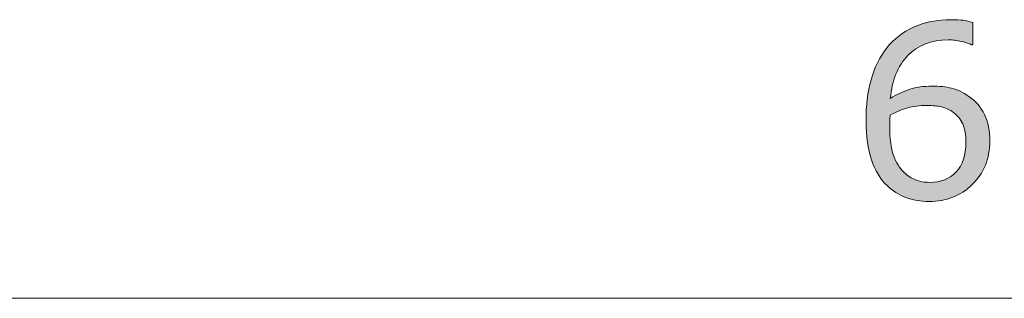
# Model space of a CAD drawing. Units: inches. Extents: x 5 to 63, y 5 to 46.9.
# Drawn here: x 19.5 to 26.8, y 21.4 to 23.4 of the extents above; entities that cross this region are included whole.
import ezdxf

# ---------------------------------------------------------------- set-up
doc = ezdxf.new("R2010")
doc.units = ezdxf.units.IN
doc.header["$MEASUREMENT"] = 0
doc.layers.add('UKUR', color=7, linetype='Continuous', lineweight=13)

# ---------------------------------------------------------------- blocks, each defined once
blk = doc.blocks.new('*U49')
at = {"layer": 'UKUR', "color": 7}
for points in [[(26.1905, 23.2634), (26.1678, 23.41), (26.1905, 23.4158)], [(26.1934, 23.2641), (26.1905, 23.4158), (26.1934, 23.4166)], [(26.1977, 23.2653), (26.1934, 23.4166), (26.1977, 23.4177)], [(26.2184, 23.271), (26.1977, 23.4177), (26.2184, 23.4229)], [(26.2201, 23.2715), (26.2184, 23.4229), (26.2201, 23.4234)], [(26.2334, 23.2752), (26.2201, 23.4234), (26.2334, 23.4267)], [(26.2382, 23.2765), (26.2334, 23.4267), (26.2382, 23.4274)], [(26.2491, 23.2795), (26.2382, 23.4274), (26.2491, 23.429)], [(26.2505, 23.2799), (26.2491, 23.429), (26.2505, 23.4292)], [(26.2691, 23.2851), (26.2505, 23.4292), (26.2691, 23.4318)], [(26.2792, 23.2859), (26.2691, 23.4318), (26.2792, 23.4332)], [(26.2985, 23.2875), (26.2792, 23.4332), (26.2985, 23.436)], [(26.3057, 23.2881), (26.2985, 23.436), (26.3057, 23.437)], [(26.3062, 23.2881), (26.3057, 23.437), (26.3062, 23.437)], [(26.3082, 23.2883), (26.3062, 23.437), (26.3082, 23.4371)], [(26.3151, 23.2888), (26.3082, 23.4371), (26.3151, 23.4374)], [(26.3221, 23.2894), (26.3151, 23.4374), (26.3221, 23.4377)], [(26.3316, 23.2902), (26.3221, 23.4377), (26.3316, 23.4382)], [(26.3446, 23.2913), (26.3316, 23.4382), (26.3446, 23.4387)], [(26.3553, 23.2921), (26.3446, 23.4387), (26.3553, 23.4392)], [(26.357, 23.2923), (26.3553, 23.4392), (26.357, 23.4393)], [(26.366, 23.2918), (26.357, 23.4393), (26.366, 23.4397)], [(26.357, 23.2923), (26.357, 23.4393), (26.366, 23.2918)], [(26.3774, 23.2911), (26.366, 23.4397), (26.3774, 23.4402)], [(26.366, 23.2918), (26.366, 23.4397), (26.3774, 23.2911)], [(26.3825, 23.2908), (26.3774, 23.4402), (26.3825, 23.4404)], [(26.3774, 23.2911), (26.3774, 23.4402), (26.3825, 23.2908)], [(26.3825, 23.2908), (26.3825, 23.4404), (26.3829, 23.2908)], [(26.3829, 23.2908), (26.3825, 23.4404), (26.3829, 23.4404)], [(26.3829, 23.2908), (26.3829, 23.4404), (26.3863, 23.2906)], [(26.3863, 23.2906), (26.3863, 23.4403), (26.3907, 23.2904)], [(26.3907, 23.2904), (26.3907, 23.44), (26.3978, 23.29)], [(26.3978, 23.29), (26.3978, 23.4397), (26.4073, 23.2894)], [(26.4073, 23.2894), (26.4073, 23.4392), (26.4116, 23.2887)], [(26.4116, 23.2887), (26.4116, 23.439), (26.4165, 23.2878)], [(26.4165, 23.2878), (26.4165, 23.4388), (26.433, 23.2848)], [(26.433, 23.2848), (26.433, 23.438), (26.4332, 23.2848)], [(26.4332, 23.2848), (26.4332, 23.438), (26.4457, 23.2825)], [(26.4457, 23.2825), (26.4457, 23.4374), (26.4478, 23.2822)], [(26.4478, 23.2822), (26.4478, 23.4373), (26.4506, 23.2817)], [(26.4506, 23.2817), (26.4506, 23.4371), (26.4566, 23.2806)], [(26.4566, 23.2806), (26.4566, 23.4369), (26.4601, 23.2794)], [(26.4601, 23.2794), (26.4601, 23.4367), (26.4644, 23.278)], [(26.4644, 23.278), (26.4644, 23.4365), (26.466, 23.2774)], [(26.466, 23.2774), (26.466, 23.4364), (26.4682, 23.2767)], [(26.4682, 23.2767), (26.4682, 23.4363), (26.4701, 23.276)], [(26.4701, 23.276), (26.4701, 23.4359), (26.4747, 23.2745)], [(26.4747, 23.2745), (26.4747, 23.4348), (26.4779, 23.2734)], [(26.4779, 23.2734), (26.4779, 23.4341), (26.482, 23.272)], [(26.482, 23.272), (26.482, 23.4332), (26.4835, 23.2715)], [(26.4835, 23.2715), (26.4835, 23.4329), (26.4865, 23.2705)], [(26.4865, 23.2705), (26.4865, 23.4322), (26.4868, 23.2704)], [(26.4868, 23.2704), (26.4868, 23.4321), (26.488, 23.27)], [(26.488, 23.27), (26.488, 23.4319), (26.5104, 23.2625)], [(26.5104, 23.2625), (26.5104, 23.4269), (26.5293, 23.2561)], [(26.0339, 23.1413), (26.0121, 23.3321), (26.0339, 23.3471)], [(26.046, 23.1567), (26.0339, 23.3471), (26.046, 23.3553)], [(26.0466, 23.1575), (26.046, 23.3553), (26.0466, 23.3558)], [(26.0541, 23.1671), (26.0466, 23.3558), (26.0541, 23.3597)], [(26.0615, 23.1765), (26.0541, 23.3597), (26.0615, 23.3636)], [(26.0751, 23.1881), (26.0615, 23.3636), (26.0751, 23.3707)], [(26.0758, 23.1886), (26.0751, 23.3707), (26.0758, 23.371)], [(26.0936, 23.2037), (26.0758, 23.371), (26.0936, 23.3804)], [(26.097, 23.2066), (26.0936, 23.3804), (26.097, 23.3822)], [(26.1037, 23.2122), (26.097, 23.3822), (26.1037, 23.3857)], [(26.1197, 23.2258), (26.1037, 23.3857), (26.1197, 23.3918)], [(26.1213, 23.2272), (26.1197, 23.3918), (26.1213, 23.3924)], [(26.127, 23.2302), (26.1213, 23.3924), (26.127, 23.3946)], [(26.1278, 23.2306), (26.127, 23.3946), (26.1278, 23.3949)], [(26.1432, 23.2386), (26.1278, 23.3949), (26.1432, 23.4008)], [(26.1514, 23.2429), (26.1432, 23.4008), (26.1514, 23.404)], [(26.1661, 23.2506), (26.1514, 23.404), (26.1661, 23.4096)], [(26.1678, 23.2515), (26.1661, 23.4096), (26.1678, 23.41)], [(25.9445, 22.9351), (25.9358, 23.265), (25.9445, 23.2749)], [(25.9479, 22.9566), (25.9445, 23.2749), (25.9479, 23.2787)], [(25.9488, 22.9593), (25.9479, 23.2787), (25.9488, 23.2797)], [(25.9567, 22.9846), (25.9488, 23.2797), (25.9567, 23.2867)], [(25.9721, 23.0333), (25.9567, 23.2867), (25.9721, 23.3003)], [(25.973, 23.036), (25.9721, 23.3003), (25.973, 23.301)], [(25.9742, 23.0401), (25.973, 23.301), (25.9742, 23.3022)], [(25.9901, 23.0708), (25.9742, 23.3022), (25.9901, 23.3161)], [(25.9949, 23.0801), (25.9901, 23.3161), (25.9949, 23.3204)], [(25.9978, 23.0856), (25.9949, 23.3204), (25.9978, 23.3224)], [(26.005, 23.0996), (25.9978, 23.3224), (26.005, 23.3273)], [(26.0107, 23.1106), (26.005, 23.3273), (26.0107, 23.3312)], [(26.0121, 23.1134), (26.0107, 23.3312), (26.0121, 23.3321)], [(25.9082, 22.2239), (25.8741, 23.1853), (25.9082, 23.2337)], [(25.909, 22.2229), (25.9082, 23.2337), (25.909, 23.2347)], [(25.9082, 22.2239), (25.9082, 23.2337), (25.909, 22.2229)], [(25.9288, 22.2072), (25.909, 23.2347), (25.9288, 23.2571)], [(25.909, 22.2229), (25.909, 23.2347), (25.9288, 22.2072)], [(25.9297, 22.7042), (25.9288, 23.2571), (25.9297, 23.2581)], [(25.9306, 22.7167), (25.9297, 23.2581), (25.9306, 23.2591)], [(25.9323, 22.7407), (25.9306, 23.2591), (25.9323, 23.261)], [(25.9331, 22.7411), (25.9323, 23.261), (25.9331, 23.262)], [(25.9358, 22.8799), (25.9331, 23.262), (25.9358, 23.265)], [(25.8434, 22.3062), (25.8389, 23.124), (25.8434, 23.1319)], [(25.8708, 22.2664), (25.8434, 23.1319), (25.8708, 23.1807)], [(25.8434, 22.3062), (25.8434, 23.1319), (25.8708, 22.2664)], [(25.8741, 22.2617), (25.8708, 23.1807), (25.8741, 23.1853)], [(25.8708, 22.2664), (25.8708, 23.1807), (25.8741, 22.2617)], [(25.8741, 22.2617), (25.8741, 23.1853), (25.9082, 22.2239)], [(25.8124, 22.3679), (25.7948, 23.0099), (25.8124, 23.0635)], [(25.817, 22.3564), (25.8124, 23.0635), (25.817, 23.0739)], [(25.8124, 22.3679), (25.8124, 23.0635), (25.817, 22.3564)], [(25.8389, 22.3147), (25.817, 23.0739), (25.8389, 23.124)], [(25.817, 22.3564), (25.817, 23.0739), (25.8389, 22.3147)], [(25.8389, 22.3147), (25.8389, 23.124), (25.8434, 22.3062)], [(25.7914, 22.4246), (25.7773, 22.9395), (25.7914, 22.9995)], [(25.7948, 22.4124), (25.7914, 22.9995), (25.7948, 23.0099)], [(25.7914, 22.4246), (25.7914, 22.9995), (25.7948, 22.4124)], [(25.7948, 22.4124), (25.7948, 23.0099), (25.8124, 22.3679)], [(25.7753, 22.4852), (25.7647, 22.8635), (25.7753, 22.9311)], [(25.7773, 22.4746), (25.7753, 22.9311), (25.7773, 22.9395)], [(25.7753, 22.4852), (25.7753, 22.9311), (25.7773, 22.4746)], [(25.7773, 22.4746), (25.7773, 22.9395), (25.7914, 22.4246)], [(26.0339, 22.7846), (26.0121, 22.9047), (26.0339, 22.9133)], [(26.046, 22.7888), (26.0339, 22.9133), (26.046, 22.9181)], [(26.0466, 22.789), (26.046, 22.9181), (26.0466, 22.9183)], [(26.0541, 22.7916), (26.0466, 22.9183), (26.0541, 22.9213)], [(26.0615, 22.7941), (26.0541, 22.9213), (26.0615, 22.9242)], [(26.0751, 22.7974), (26.0615, 22.9242), (26.0751, 22.9296)], [(26.0758, 22.7975), (26.0751, 22.9296), (26.0758, 22.9299)], [(26.0936, 22.8018), (26.0758, 22.9299), (26.0936, 22.9339)], [(26.097, 22.8023), (26.0936, 22.9339), (26.097, 22.9347)], [(26.1037, 22.8034), (26.097, 22.9347), (26.1037, 22.9362)], [(26.1197, 22.806), (26.1037, 22.9362), (26.1197, 22.9399)], [(26.1213, 22.8062), (26.1197, 22.9399), (26.1213, 22.9402)], [(26.127, 22.8071), (26.1213, 22.9402), (26.127, 22.9415)], [(26.1278, 22.8072), (26.127, 22.9415), (26.1278, 22.9417)], [(26.1432, 22.8081), (26.1278, 22.9417), (26.1432, 22.9452)], [(26.1514, 22.8086), (26.1432, 22.9452), (26.1514, 22.9471)], [(26.1661, 22.8095), (26.1514, 22.9471), (26.1661, 22.9481)], [(26.1678, 22.8096), (26.1661, 22.9481), (26.1678, 22.9482)], [(26.1905, 22.8109), (26.1678, 22.9482), (26.1905, 22.9497)], [(26.1934, 22.8111), (26.1905, 22.9497), (26.1934, 22.9499)], [(26.1977, 22.8114), (26.1934, 22.9499), (26.1977, 22.9502)], [(26.2184, 22.8105), (26.1977, 22.9502), (26.2184, 22.9516)], [(26.1977, 22.8114), (26.1977, 22.9502), (26.2184, 22.8105)], [(26.2201, 22.8104), (26.2184, 22.9516), (26.2201, 22.9517)], [(26.2184, 22.8105), (26.2184, 22.9516), (26.2201, 22.8104)], [(26.2334, 22.8099), (26.2201, 22.9517), (26.2334, 22.9526)], [(26.2201, 22.8104), (26.2201, 22.9517), (26.2334, 22.8099)], [(26.2382, 22.8097), (26.2334, 22.9526), (26.2382, 22.9529)], [(26.2334, 22.8099), (26.2334, 22.9526), (26.2382, 22.8097)], [(26.2382, 22.8097), (26.2382, 22.9529), (26.2491, 22.8092)], [(26.2491, 22.8092), (26.2491, 22.9524), (26.2505, 22.8091)], [(26.2505, 22.8091), (26.2505, 22.9523), (26.2691, 22.8066)], [(26.2691, 22.8066), (26.2691, 22.9514), (26.2792, 22.8053)], [(26.2792, 22.8053), (26.2792, 22.9509), (26.2985, 22.8027)], [(26.2985, 22.8027), (26.2985, 22.9499), (26.3057, 22.8011)], [(26.3057, 22.8011), (26.3057, 22.9496), (26.3062, 22.801)], [(26.3062, 22.801), (26.3062, 22.9496), (26.3082, 22.8005)], [(26.3082, 22.8005), (26.3082, 22.9495), (26.3151, 22.799)], [(26.3151, 22.799), (26.3151, 22.9491), (26.3221, 22.7974)], [(26.3221, 22.7974), (26.3221, 22.9479), (26.3316, 22.7941)], [(26.3316, 22.7941), (26.3316, 22.9464), (26.3446, 22.7896)], [(26.3446, 22.7896), (26.3446, 22.9442), (26.3553, 22.7844)], [(26.3553, 22.7844), (26.3553, 22.9424), (26.357, 22.7836)], [(26.357, 22.7836), (26.357, 22.9421), (26.366, 22.7793)], [(26.366, 22.7793), (26.366, 22.9406), (26.3774, 22.7722)], [(26.3774, 22.7722), (26.3774, 22.9387), (26.3825, 22.7689)], [(26.3825, 22.7689), (26.3825, 22.9378), (26.3829, 22.7687)], [(26.3829, 22.7687), (26.3829, 22.9377), (26.3863, 22.7666)], [(26.3863, 22.7666), (26.3863, 22.9364), (26.3907, 22.763)], [(26.3907, 22.763), (26.3907, 22.9348), (26.3978, 22.7574)], [(26.3978, 22.7574), (26.3978, 22.9323), (26.4073, 22.7497)], [(26.4073, 22.7497), (26.4073, 22.9289), (26.4116, 22.7463)], [(26.4116, 22.7463), (26.4116, 22.9273), (26.4165, 22.7413)], [(26.4165, 22.7413), (26.4165, 22.9256), (26.433, 22.7244)], [(26.433, 22.7244), (26.433, 22.9196), (26.4332, 22.724)], [(26.4332, 22.724), (26.4332, 22.9195), (26.4457, 22.7073)], [(26.4457, 22.7073), (26.4457, 22.9151), (26.4478, 22.7045)], [(26.4478, 22.7045), (26.4478, 22.9138), (26.4506, 22.7007)], [(26.4506, 22.7007), (26.4506, 22.9122), (26.4566, 22.6896)], [(26.4566, 22.6896), (26.4566, 22.9086), (26.4601, 22.6832)], [(25.7638, 22.5514), (25.7572, 22.7411), (25.7638, 22.8579)], [(25.7647, 22.5427), (25.7638, 22.8579), (25.7647, 22.8635)], [(25.7638, 22.5514), (25.7638, 22.8579), (25.7647, 22.5427)], [(25.7647, 22.5427), (25.7647, 22.8635), (25.7753, 22.4852)], [(25.9358, 22.7424), (25.9331, 22.863), (25.9358, 22.8645)], [(25.9445, 22.7466), (25.9358, 22.8645), (25.9445, 22.8692)], [(25.9479, 22.7483), (25.9445, 22.8692), (25.9479, 22.871)], [(25.9488, 22.7487), (25.9479, 22.871), (25.9488, 22.8715)], [(25.9567, 22.7525), (25.9488, 22.8715), (25.9567, 22.8758)], [(25.9721, 22.7599), (25.9567, 22.8758), (25.9721, 22.8841)], [(25.973, 22.7603), (25.9721, 22.8841), (25.973, 22.8846)], [(25.9742, 22.7609), (25.973, 22.8846), (25.9742, 22.8853)], [(25.9901, 22.7685), (25.9742, 22.8853), (25.9901, 22.8938)], [(25.9949, 22.7708), (25.9901, 22.8938), (25.9949, 22.8964)], [(25.9978, 22.7722), (25.9949, 22.8964), (25.9978, 22.898)], [(26.005, 22.7747), (25.9978, 22.898), (26.005, 22.9019)], [(26.0107, 22.7767), (26.005, 22.9019), (26.0107, 22.9041)], [(26.0121, 22.7771), (26.0107, 22.9041), (26.0121, 22.9047)], [(26.4601, 22.6832), (26.4601, 22.9065), (26.4644, 22.6753)], [(26.4644, 22.6753), (26.4644, 22.904), (26.466, 22.6707)], [(26.466, 22.6707), (26.466, 22.903), (26.4682, 22.665)], [(26.4682, 22.665), (26.4682, 22.9018), (26.4701, 22.6597)], [(26.4701, 22.6597), (26.4701, 22.9006), (26.4747, 22.6474)], [(26.4747, 22.6474), (26.4747, 22.8979), (26.4779, 22.6335)], [(26.4779, 22.6335), (26.4779, 22.896), (26.482, 22.6159)], [(26.482, 22.6159), (26.482, 22.8936), (26.4835, 22.6044)], [(26.4835, 22.6044), (26.4835, 22.8927), (26.4865, 22.581)], [(26.4865, 22.581), (26.4865, 22.8909), (26.4868, 22.5715)], [(26.4868, 22.5715), (26.4868, 22.8907), (26.488, 22.5426)], [(25.7572, 22.6168), (25.7547, 22.697), (25.7572, 22.7411)], [(25.7572, 22.6168), (25.7572, 22.7411), (25.7638, 22.5514)], [(25.9288, 22.2072), (25.9288, 22.6598), (25.9297, 22.2066)], [(25.9297, 22.2066), (25.9297, 22.628), (25.9306, 22.2059)], [(25.9306, 22.2059), (25.9306, 22.5954), (25.9323, 22.2045)], [(25.9323, 22.2045), (25.9323, 22.5767), (25.9331, 22.2038)], [(25.9331, 22.2038), (25.9331, 22.5673), (25.9358, 22.2017)], [(25.9358, 22.2017), (25.9358, 22.5381), (25.9445, 22.1948)], [(25.9445, 22.1948), (25.9445, 22.4879), (25.9479, 22.1921)], [(25.9479, 22.1921), (25.9479, 22.4759), (25.9488, 22.1914)], [(26.4835, 22.19), (26.482, 22.4673), (26.4835, 22.4753)], [(26.4865, 22.1923), (26.4835, 22.4753), (26.4865, 22.5043)], [(26.4868, 22.1926), (26.4865, 22.5043), (26.4868, 22.5079)], [(26.488, 22.1935), (26.4868, 22.5079), (26.488, 22.5426)], [(25.9488, 22.1914), (25.9488, 22.4729), (25.9567, 22.1851)], [(25.9567, 22.1851), (25.9567, 22.4448), (25.9721, 22.173)], [(25.9721, 22.173), (25.9721, 22.4075), (25.973, 22.1723)], [(25.973, 22.1723), (25.973, 22.406), (25.9742, 22.1717)], [(25.9742, 22.1717), (25.9742, 22.4036), (25.9901, 22.1638)], [(26.466, 22.1761), (26.4644, 22.4012), (26.466, 22.4056)], [(26.4682, 22.1778), (26.466, 22.4056), (26.4682, 22.4112)], [(26.4701, 22.1793), (26.4682, 22.4112), (26.4701, 22.4163)], [(26.4747, 22.183), (26.4701, 22.4163), (26.4747, 22.4329)], [(26.4779, 22.1855), (26.4747, 22.4329), (26.4779, 22.4447)], [(26.482, 22.1888), (26.4779, 22.4447), (26.482, 22.4673)], [(25.9901, 22.1638), (25.9901, 22.3743), (25.9949, 22.1614)], [(25.9949, 22.1614), (25.9949, 22.3675), (25.9978, 22.16)], [(25.9978, 22.16), (25.9978, 22.3635), (26.005, 22.1564)], [(26.005, 22.1564), (26.005, 22.3534), (26.0107, 22.1536)], [(26.0107, 22.1536), (26.0107, 22.3453), (26.0121, 22.1529)], [(26.0121, 22.1529), (26.0121, 22.3438), (26.0339, 22.1421)], [(26.433, 22.1591), (26.4165, 22.3235), (26.433, 22.3432)], [(26.4332, 22.1593), (26.433, 22.3432), (26.4332, 22.3436)], [(26.4457, 22.1657), (26.4332, 22.3436), (26.4457, 22.3625)], [(26.4478, 22.1667), (26.4457, 22.3625), (26.4478, 22.3657)], [(26.4506, 22.1682), (26.4478, 22.3657), (26.4506, 22.3712)], [(26.4566, 22.1713), (26.4506, 22.3712), (26.4566, 22.3831)], [(26.4601, 22.173), (26.4566, 22.3831), (26.4601, 22.39)], [(26.4644, 22.1752), (26.4601, 22.39), (26.4644, 22.4012)], [(26.0339, 22.1421), (26.0339, 22.3204), (26.046, 22.1361)], [(26.046, 22.1361), (26.046, 22.3098), (26.0466, 22.136)], [(26.0466, 22.136), (26.0466, 22.3093), (26.0541, 22.1339)], [(26.0541, 22.1339), (26.0541, 22.3026), (26.0615, 22.1319)], [(26.0615, 22.1319), (26.0615, 22.2973), (26.0751, 22.1282)], [(26.0751, 22.1282), (26.0751, 22.2875), (26.0758, 22.128)], [(26.0758, 22.128), (26.0758, 22.2871), (26.0936, 22.1232)], [(26.0936, 22.1232), (26.0936, 22.2768), (26.097, 22.1223)], [(26.097, 22.1223), (26.097, 22.2748), (26.1037, 22.1205)], [(26.1037, 22.1205), (26.1037, 22.2718), (26.1197, 22.1161)], [(26.1197, 22.1161), (26.1197, 22.2646), (26.1213, 22.1157)], [(26.1213, 22.1157), (26.1213, 22.2641), (26.127, 22.1142)], [(26.127, 22.1142), (26.127, 22.2622), (26.1278, 22.1139)], [(26.1278, 22.1139), (26.1278, 22.262), (26.1432, 22.1127)], [(26.3082, 22.1142), (26.3062, 22.2578), (26.3082, 22.2584)], [(26.3151, 22.1162), (26.3082, 22.2584), (26.3151, 22.2607)], [(26.3221, 22.1181), (26.3151, 22.2607), (26.3221, 22.263)], [(26.3316, 22.1208), (26.3221, 22.263), (26.3316, 22.2662)], [(26.3446, 22.1245), (26.3316, 22.2662), (26.3446, 22.2721)], [(26.3553, 22.1275), (26.3446, 22.2721), (26.3553, 22.2769)], [(26.357, 22.128), (26.3553, 22.2769), (26.357, 22.278)], [(26.366, 22.1305), (26.357, 22.278), (26.366, 22.2833)], [(26.3774, 22.1337), (26.366, 22.2833), (26.3774, 22.2901)], [(26.3825, 22.1352), (26.3774, 22.2901), (26.3825, 22.294)], [(26.3829, 22.1352), (26.3825, 22.294), (26.3829, 22.2943)], [(26.3863, 22.1362), (26.3829, 22.2943), (26.3863, 22.2969)], [(26.3907, 22.1375), (26.3863, 22.2969), (26.3907, 22.3002)], [(26.3978, 22.1411), (26.3907, 22.3002), (26.3978, 22.3056)], [(26.4073, 22.146), (26.3978, 22.3056), (26.4073, 22.3148)], [(26.4116, 22.1481), (26.4073, 22.3148), (26.4116, 22.3188)], [(26.4165, 22.1507), (26.4116, 22.3188), (26.4165, 22.3235)], [(26.1432, 22.1127), (26.1432, 22.2569), (26.1514, 22.112)], [(26.1514, 22.112), (26.1514, 22.2551), (26.1661, 22.1108)], [(26.1661, 22.1108), (26.1661, 22.2518), (26.1678, 22.1107)], [(26.1678, 22.1107), (26.1678, 22.2514), (26.1905, 22.1088)], [(26.1905, 22.1088), (26.1905, 22.2485), (26.1934, 22.1085)], [(26.1934, 22.1085), (26.1934, 22.2481), (26.1977, 22.1082)], [(26.1977, 22.1082), (26.1977, 22.248), (26.2184, 22.1065)], [(26.2334, 22.1078), (26.2201, 22.247), (26.2334, 22.2476)], [(26.2382, 22.1082), (26.2334, 22.2476), (26.2382, 22.2478)], [(26.2491, 22.1091), (26.2382, 22.2478), (26.2491, 22.2482)], [(26.2505, 22.1093), (26.2491, 22.2482), (26.2505, 22.2482)], [(26.2691, 22.1109), (26.2505, 22.2482), (26.2691, 22.2506)], [(26.2792, 22.1117), (26.2691, 22.2506), (26.2792, 22.2518)], [(26.2985, 22.1134), (26.2792, 22.2518), (26.2985, 22.2561)], [(26.3057, 22.114), (26.2985, 22.2561), (26.3057, 22.2577)], [(26.3062, 22.1141), (26.3057, 22.2577), (26.3062, 22.2578)]]:
    blk.add_solid(points, dxfattribs=at)
at = {"layer": 'UKUR', "color": 7, "extrusion": (0, 0, -1)}
for points in [[(-26.1905, 23.2634), (-26.1905, 23.4158), (-26.1934, 23.2641)], [(-26.1934, 23.2641), (-26.1934, 23.4166), (-26.1977, 23.2653)], [(-26.1977, 23.2653), (-26.1977, 23.4177), (-26.2184, 23.271)], [(-26.2184, 23.271), (-26.2184, 23.4229), (-26.2201, 23.2715)], [(-26.2201, 23.2715), (-26.2201, 23.4234), (-26.2334, 23.2752)], [(-26.2334, 23.2752), (-26.2334, 23.4267), (-26.2382, 23.2765)], [(-26.2382, 23.2765), (-26.2382, 23.4274), (-26.2491, 23.2795)], [(-26.2491, 23.2795), (-26.2491, 23.429), (-26.2505, 23.2799)], [(-26.2505, 23.2799), (-26.2505, 23.4292), (-26.2691, 23.2851)], [(-26.2691, 23.2851), (-26.2691, 23.4318), (-26.2792, 23.2859)], [(-26.2792, 23.2859), (-26.2792, 23.4332), (-26.2985, 23.2875)], [(-26.2985, 23.2875), (-26.2985, 23.436), (-26.3057, 23.2881)], [(-26.3057, 23.2881), (-26.3057, 23.437), (-26.3062, 23.2881)], [(-26.3062, 23.2881), (-26.3062, 23.437), (-26.3082, 23.2883)], [(-26.3082, 23.2883), (-26.3082, 23.4371), (-26.3151, 23.2888)], [(-26.3151, 23.2888), (-26.3151, 23.4374), (-26.3221, 23.2894)], [(-26.3221, 23.2894), (-26.3221, 23.4377), (-26.3316, 23.2902)], [(-26.3316, 23.2902), (-26.3316, 23.4382), (-26.3446, 23.2913)], [(-26.3446, 23.2913), (-26.3446, 23.4387), (-26.3553, 23.2921)], [(-26.3553, 23.2921), (-26.3553, 23.4392), (-26.357, 23.2923)], [(-26.3863, 23.2906), (-26.3829, 23.4404), (-26.3863, 23.4403)], [(-26.3907, 23.2904), (-26.3863, 23.4403), (-26.3907, 23.44)], [(-26.3978, 23.29), (-26.3907, 23.44), (-26.3978, 23.4397)], [(-26.4073, 23.2894), (-26.3978, 23.4397), (-26.4073, 23.4392)], [(-26.4116, 23.2887), (-26.4073, 23.4392), (-26.4116, 23.439)], [(-26.4165, 23.2878), (-26.4116, 23.439), (-26.4165, 23.4388)], [(-26.433, 23.2848), (-26.4165, 23.4388), (-26.433, 23.438)], [(-26.4332, 23.2848), (-26.433, 23.438), (-26.4332, 23.438)], [(-26.4457, 23.2825), (-26.4332, 23.438), (-26.4457, 23.4374)], [(-26.4478, 23.2822), (-26.4457, 23.4374), (-26.4478, 23.4373)], [(-26.4506, 23.2817), (-26.4478, 23.4373), (-26.4506, 23.4371)], [(-26.4566, 23.2806), (-26.4506, 23.4371), (-26.4566, 23.4369)], [(-26.4601, 23.2794), (-26.4566, 23.4369), (-26.4601, 23.4367)], [(-26.4644, 23.278), (-26.4601, 23.4367), (-26.4644, 23.4365)], [(-26.466, 23.2774), (-26.4644, 23.4365), (-26.466, 23.4364)], [(-26.4682, 23.2767), (-26.466, 23.4364), (-26.4682, 23.4363)], [(-26.4701, 23.276), (-26.4682, 23.4363), (-26.4701, 23.4359)], [(-26.4747, 23.2745), (-26.4701, 23.4359), (-26.4747, 23.4348)], [(-26.4779, 23.2734), (-26.4747, 23.4348), (-26.4779, 23.4341)], [(-26.482, 23.272), (-26.4779, 23.4341), (-26.482, 23.4332)], [(-26.4835, 23.2715), (-26.482, 23.4332), (-26.4835, 23.4329)], [(-26.4865, 23.2705), (-26.4835, 23.4329), (-26.4865, 23.4322)], [(-26.4868, 23.2704), (-26.4865, 23.4322), (-26.4868, 23.4321)], [(-26.488, 23.27), (-26.4868, 23.4321), (-26.488, 23.4319)], [(-26.5104, 23.2625), (-26.488, 23.4319), (-26.5104, 23.4269)], [(-26.5293, 23.2561), (-26.5104, 23.4269), (-26.5293, 23.4227)], [(-26.5293, 23.2561), (-26.5293, 23.4227), (-26.5341, 23.2561)], [(-26.5341, 23.2561), (-26.5293, 23.4227), (-26.5341, 23.4216)], [(-26.5341, 23.2561), (-26.5341, 23.4216), (-26.5379, 23.2561)], [(-26.5379, 23.2561), (-26.5341, 23.4216), (-26.5379, 23.4208)], [(-26.0339, 23.1413), (-26.0339, 23.3471), (-26.046, 23.1567)], [(-26.046, 23.1567), (-26.046, 23.3553), (-26.0466, 23.1575)], [(-26.0466, 23.1575), (-26.0466, 23.3558), (-26.0541, 23.1671)], [(-26.0541, 23.1671), (-26.0541, 23.3597), (-26.0615, 23.1765)], [(-26.0615, 23.1765), (-26.0615, 23.3636), (-26.0751, 23.1881)], [(-26.0751, 23.1881), (-26.0751, 23.3707), (-26.0758, 23.1886)], [(-26.0758, 23.1886), (-26.0758, 23.371), (-26.0936, 23.2037)], [(-26.0936, 23.2037), (-26.0936, 23.3804), (-26.097, 23.2066)], [(-26.097, 23.2066), (-26.097, 23.3822), (-26.1037, 23.2122)], [(-26.1037, 23.2122), (-26.1037, 23.3857), (-26.1197, 23.2258)], [(-26.1197, 23.2258), (-26.1197, 23.3918), (-26.1213, 23.2272)], [(-26.1213, 23.2272), (-26.1213, 23.3924), (-26.127, 23.2302)], [(-26.127, 23.2302), (-26.127, 23.3946), (-26.1278, 23.2306)], [(-26.1278, 23.2306), (-26.1278, 23.3949), (-26.1432, 23.2386)], [(-26.1432, 23.2386), (-26.1432, 23.4008), (-26.1514, 23.2429)], [(-26.1514, 23.2429), (-26.1514, 23.404), (-26.1661, 23.2506)], [(-26.1661, 23.2506), (-26.1661, 23.4096), (-26.1678, 23.2515)], [(-26.1678, 23.2515), (-26.1678, 23.41), (-26.1905, 23.2634)], [(-25.9445, 22.9351), (-25.9445, 23.2749), (-25.9479, 22.9566)], [(-25.9479, 22.9566), (-25.9479, 23.2787), (-25.9488, 22.9593)], [(-25.9488, 22.9593), (-25.9488, 23.2797), (-25.9567, 22.9846)], [(-25.9567, 22.9846), (-25.9567, 23.2867), (-25.9721, 23.0333)], [(-25.9721, 23.0333), (-25.9721, 23.3003), (-25.973, 23.036)], [(-25.973, 23.036), (-25.973, 23.301), (-25.9742, 23.0401)], [(-25.9742, 23.0401), (-25.9742, 23.3022), (-25.9901, 23.0708)], [(-25.9901, 23.0708), (-25.9901, 23.3161), (-25.9949, 23.0801)], [(-25.9949, 23.0801), (-25.9949, 23.3204), (-25.9978, 23.0856)], [(-25.9978, 23.0856), (-25.9978, 23.3224), (-26.005, 23.0996)], [(-26.005, 23.0996), (-26.005, 23.3273), (-26.0107, 23.1106)], [(-26.0107, 23.1106), (-26.0107, 23.3312), (-26.0121, 23.1134)], [(-26.0121, 23.1134), (-26.0121, 23.3321), (-26.0339, 23.1413)], [(-25.9288, 22.6598), (-25.9288, 23.2571), (-25.9297, 22.7042)], [(-25.9297, 22.7042), (-25.9297, 23.2581), (-25.9306, 22.7167)], [(-25.9306, 22.7167), (-25.9306, 23.2591), (-25.9323, 22.7407)], [(-25.9323, 22.7407), (-25.9323, 23.261), (-25.9331, 22.7411)], [(-25.9331, 22.863), (-25.9331, 23.262), (-25.9358, 22.8799)], [(-25.9358, 22.8799), (-25.9358, 23.265), (-25.9445, 22.9351)], [(-26.0339, 22.7846), (-26.0339, 22.9133), (-26.046, 22.7888)], [(-26.046, 22.7888), (-26.046, 22.9181), (-26.0466, 22.789)], [(-26.0466, 22.789), (-26.0466, 22.9183), (-26.0541, 22.7916)], [(-26.0541, 22.7916), (-26.0541, 22.9213), (-26.0615, 22.7941)], [(-26.0615, 22.7941), (-26.0615, 22.9242), (-26.0751, 22.7974)], [(-26.0751, 22.7974), (-26.0751, 22.9296), (-26.0758, 22.7975)], [(-26.0758, 22.7975), (-26.0758, 22.9299), (-26.0936, 22.8018)], [(-26.0936, 22.8018), (-26.0936, 22.9339), (-26.097, 22.8023)], [(-26.097, 22.8023), (-26.097, 22.9347), (-26.1037, 22.8034)], [(-26.1037, 22.8034), (-26.1037, 22.9362), (-26.1197, 22.806)], [(-26.1197, 22.806), (-26.1197, 22.9399), (-26.1213, 22.8062)], [(-26.1213, 22.8062), (-26.1213, 22.9402), (-26.127, 22.8071)], [(-26.127, 22.8071), (-26.127, 22.9415), (-26.1278, 22.8072)], [(-26.1278, 22.8072), (-26.1278, 22.9417), (-26.1432, 22.8081)], [(-26.1432, 22.8081), (-26.1432, 22.9452), (-26.1514, 22.8086)], [(-26.1514, 22.8086), (-26.1514, 22.9471), (-26.1661, 22.8095)], [(-26.1661, 22.8095), (-26.1661, 22.9481), (-26.1678, 22.8096)], [(-26.1678, 22.8096), (-26.1678, 22.9482), (-26.1905, 22.8109)], [(-26.1905, 22.8109), (-26.1905, 22.9497), (-26.1934, 22.8111)], [(-26.1934, 22.8111), (-26.1934, 22.9499), (-26.1977, 22.8114)], [(-26.2491, 22.8092), (-26.2382, 22.9529), (-26.2491, 22.9524)], [(-26.2505, 22.8091), (-26.2491, 22.9524), (-26.2505, 22.9523)], [(-26.2691, 22.8066), (-26.2505, 22.9523), (-26.2691, 22.9514)], [(-26.2792, 22.8053), (-26.2691, 22.9514), (-26.2792, 22.9509)], [(-26.2985, 22.8027), (-26.2792, 22.9509), (-26.2985, 22.9499)], [(-26.3057, 22.8011), (-26.2985, 22.9499), (-26.3057, 22.9496)], [(-26.3062, 22.801), (-26.3057, 22.9496), (-26.3062, 22.9496)], [(-26.3082, 22.8005), (-26.3062, 22.9496), (-26.3082, 22.9495)], [(-26.3151, 22.799), (-26.3082, 22.9495), (-26.3151, 22.9491)], [(-26.3221, 22.7974), (-26.3151, 22.9491), (-26.3221, 22.9479)], [(-26.3316, 22.7941), (-26.3221, 22.9479), (-26.3316, 22.9464)], [(-26.3446, 22.7896), (-26.3316, 22.9464), (-26.3446, 22.9442)], [(-26.3553, 22.7844), (-26.3446, 22.9442), (-26.3553, 22.9424)], [(-26.357, 22.7836), (-26.3553, 22.9424), (-26.357, 22.9421)], [(-26.366, 22.7793), (-26.357, 22.9421), (-26.366, 22.9406)], [(-26.3774, 22.7722), (-26.366, 22.9406), (-26.3774, 22.9387)], [(-26.3825, 22.7689), (-26.3774, 22.9387), (-26.3825, 22.9378)], [(-26.3829, 22.7687), (-26.3825, 22.9378), (-26.3829, 22.9377)], [(-26.3863, 22.7666), (-26.3829, 22.9377), (-26.3863, 22.9364)], [(-26.3907, 22.763), (-26.3863, 22.9364), (-26.3907, 22.9348)], [(-26.3978, 22.7574), (-26.3907, 22.9348), (-26.3978, 22.9323)], [(-26.4073, 22.7497), (-26.3978, 22.9323), (-26.4073, 22.9289)], [(-26.4116, 22.7463), (-26.4073, 22.9289), (-26.4116, 22.9273)], [(-26.4165, 22.7413), (-26.4116, 22.9273), (-26.4165, 22.9256)], [(-26.433, 22.7244), (-26.4165, 22.9256), (-26.433, 22.9196)], [(-26.4332, 22.724), (-26.433, 22.9196), (-26.4332, 22.9195)], [(-26.4457, 22.7073), (-26.4332, 22.9195), (-26.4457, 22.9151)], [(-26.4478, 22.7045), (-26.4457, 22.9151), (-26.4478, 22.9138)], [(-26.4506, 22.7007), (-26.4478, 22.9138), (-26.4506, 22.9122)], [(-26.4566, 22.6896), (-26.4506, 22.9122), (-26.4566, 22.9086)], [(-26.4601, 22.6832), (-26.4566, 22.9086), (-26.4601, 22.9065)], [(-25.9331, 22.7411), (-25.9331, 22.863), (-25.9358, 22.7424)], [(-25.9358, 22.7424), (-25.9358, 22.8645), (-25.9445, 22.7466)], [(-25.9445, 22.7466), (-25.9445, 22.8692), (-25.9479, 22.7483)], [(-25.9479, 22.7483), (-25.9479, 22.871), (-25.9488, 22.7487)], [(-25.9488, 22.7487), (-25.9488, 22.8715), (-25.9567, 22.7525)], [(-25.9567, 22.7525), (-25.9567, 22.8758), (-25.9721, 22.7599)], [(-25.9721, 22.7599), (-25.9721, 22.8841), (-25.973, 22.7603)], [(-25.973, 22.7603), (-25.973, 22.8846), (-25.9742, 22.7609)], [(-25.9742, 22.7609), (-25.9742, 22.8853), (-25.9901, 22.7685)], [(-25.9901, 22.7685), (-25.9901, 22.8938), (-25.9949, 22.7708)], [(-25.9949, 22.7708), (-25.9949, 22.8964), (-25.9978, 22.7722)], [(-25.9978, 22.7722), (-25.9978, 22.898), (-26.005, 22.7747)], [(-26.005, 22.7747), (-26.005, 22.9019), (-26.0107, 22.7767)], [(-26.0107, 22.7767), (-26.0107, 22.9041), (-26.0121, 22.7771)], [(-26.0121, 22.7771), (-26.0121, 22.9047), (-26.0339, 22.7846)], [(-26.4644, 22.6753), (-26.4601, 22.9065), (-26.4644, 22.904)], [(-26.466, 22.6707), (-26.4644, 22.904), (-26.466, 22.903)], [(-26.4682, 22.665), (-26.466, 22.903), (-26.4682, 22.9018)], [(-26.4701, 22.6597), (-26.4682, 22.9018), (-26.4701, 22.9006)], [(-26.4747, 22.6474), (-26.4701, 22.9006), (-26.4747, 22.8979)], [(-26.4779, 22.6335), (-26.4747, 22.8979), (-26.4779, 22.896)], [(-26.482, 22.6159), (-26.4779, 22.896), (-26.482, 22.8936)], [(-26.4835, 22.6044), (-26.482, 22.8936), (-26.4835, 22.8927)], [(-26.4865, 22.581), (-26.4835, 22.8927), (-26.4865, 22.8909)], [(-26.4868, 22.5715), (-26.4865, 22.8909), (-26.4868, 22.8907)], [(-26.488, 22.5426), (-26.4868, 22.8907), (-26.488, 22.8901)], [(-26.488, 22.1935), (-26.488, 22.8901), (-26.5104, 22.2113)], [(-26.5104, 22.2113), (-26.488, 22.8901), (-26.5104, 22.8768)], [(-26.5104, 22.2113), (-26.5104, 22.8768), (-26.5293, 22.2263)], [(-26.5293, 22.2263), (-26.5104, 22.8768), (-26.5293, 22.862)], [(-26.5293, 22.2263), (-26.5293, 22.862), (-26.5341, 22.2302)], [(-26.5341, 22.2302), (-26.5293, 22.862), (-26.5341, 22.8582)], [(-26.5341, 22.2302), (-26.5341, 22.8582), (-26.5379, 22.2346)], [(-26.5379, 22.2346), (-26.5341, 22.8582), (-26.5379, 22.8552)], [(-26.5379, 22.2346), (-26.5379, 22.8552), (-26.546, 22.2442)], [(-26.546, 22.2442), (-26.5379, 22.8552), (-26.546, 22.8489)], [(-26.546, 22.2442), (-26.546, 22.8489), (-26.5769, 22.2806)], [(-26.5769, 22.2806), (-26.546, 22.8489), (-26.5769, 22.8175)], [(-26.5769, 22.2806), (-26.5769, 22.8175), (-26.5904, 22.2966)], [(-26.5904, 22.2966), (-26.5769, 22.8175), (-26.5904, 22.7994)], [(-26.5904, 22.2966), (-26.5904, 22.7994), (-26.6031, 22.3203)], [(-26.6031, 22.3203), (-26.5904, 22.7994), (-26.6031, 22.7825)], [(-26.6031, 22.3203), (-26.6031, 22.7825), (-26.6246, 22.3605)], [(-26.6246, 22.3605), (-26.6031, 22.7825), (-26.6246, 22.7442)], [(-26.6246, 22.3605), (-26.6246, 22.7442), (-26.6307, 22.372)], [(-26.6307, 22.372), (-26.6246, 22.7442), (-26.6307, 22.7287)], [(-26.6307, 22.372), (-26.6307, 22.7287), (-26.6414, 22.4092)], [(-26.6414, 22.4092), (-26.6307, 22.7287), (-26.6414, 22.702)], [(-26.6414, 22.4092), (-26.6414, 22.702), (-26.6534, 22.451)], [(-26.6534, 22.451), (-26.6414, 22.702), (-26.6534, 22.6555)], [(-25.9297, 22.2066), (-25.9288, 22.6598), (-25.9297, 22.628)], [(-25.9306, 22.2059), (-25.9297, 22.628), (-25.9306, 22.5954)], [(-26.6534, 22.451), (-26.6534, 22.6555), (-26.6549, 22.4563)], [(-26.6549, 22.4563), (-26.6534, 22.6555), (-26.6549, 22.6388)], [(-26.6549, 22.4563), (-26.6549, 22.6388), (-26.663, 22.5495)], [(-25.9323, 22.2045), (-25.9306, 22.5954), (-25.9323, 22.5767)], [(-25.9331, 22.2038), (-25.9323, 22.5767), (-25.9331, 22.5673)], [(-25.9358, 22.2017), (-25.9331, 22.5673), (-25.9358, 22.5381)], [(-25.9445, 22.1948), (-25.9358, 22.5381), (-25.9445, 22.4879)], [(-25.9479, 22.1921), (-25.9445, 22.4879), (-25.9479, 22.4759)], [(-25.9488, 22.1914), (-25.9479, 22.4759), (-25.9488, 22.4729)], [(-26.4835, 22.19), (-26.4835, 22.4753), (-26.4865, 22.1923)], [(-26.4865, 22.1923), (-26.4865, 22.5043), (-26.4868, 22.1926)], [(-26.4868, 22.1926), (-26.4868, 22.5079), (-26.488, 22.1935)], [(-25.9567, 22.1851), (-25.9488, 22.4729), (-25.9567, 22.4448)], [(-25.9721, 22.173), (-25.9567, 22.4448), (-25.9721, 22.4075)], [(-25.973, 22.1723), (-25.9721, 22.4075), (-25.973, 22.406)], [(-25.9742, 22.1717), (-25.973, 22.406), (-25.9742, 22.4036)], [(-25.9901, 22.1638), (-25.9742, 22.4036), (-25.9901, 22.3743)], [(-26.466, 22.1761), (-26.466, 22.4056), (-26.4682, 22.1778)], [(-26.4682, 22.1778), (-26.4682, 22.4112), (-26.4701, 22.1793)], [(-26.4701, 22.1793), (-26.4701, 22.4163), (-26.4747, 22.183)], [(-26.4747, 22.183), (-26.4747, 22.4329), (-26.4779, 22.1855)], [(-26.4779, 22.1855), (-26.4779, 22.4447), (-26.482, 22.1888)], [(-26.482, 22.1888), (-26.482, 22.4673), (-26.4835, 22.19)], [(-25.9949, 22.1614), (-25.9901, 22.3743), (-25.9949, 22.3675)], [(-25.9978, 22.16), (-25.9949, 22.3675), (-25.9978, 22.3635)], [(-26.005, 22.1564), (-25.9978, 22.3635), (-26.005, 22.3534)], [(-26.0107, 22.1536), (-26.005, 22.3534), (-26.0107, 22.3453)], [(-26.0121, 22.1529), (-26.0107, 22.3453), (-26.0121, 22.3438)], [(-26.0339, 22.1421), (-26.0121, 22.3438), (-26.0339, 22.3204)], [(-26.433, 22.1591), (-26.433, 22.3432), (-26.4332, 22.1593)], [(-26.4332, 22.1593), (-26.4332, 22.3436), (-26.4457, 22.1657)], [(-26.4457, 22.1657), (-26.4457, 22.3625), (-26.4478, 22.1667)], [(-26.4478, 22.1667), (-26.4478, 22.3657), (-26.4506, 22.1682)], [(-26.4506, 22.1682), (-26.4506, 22.3712), (-26.4566, 22.1713)], [(-26.4566, 22.1713), (-26.4566, 22.3831), (-26.4601, 22.173)], [(-26.4601, 22.173), (-26.4601, 22.39), (-26.4644, 22.1752)], [(-26.4644, 22.1752), (-26.4644, 22.4012), (-26.466, 22.1761)], [(-26.046, 22.1361), (-26.0339, 22.3204), (-26.046, 22.3098)], [(-26.0466, 22.136), (-26.046, 22.3098), (-26.0466, 22.3093)], [(-26.0541, 22.1339), (-26.0466, 22.3093), (-26.0541, 22.3026)], [(-26.0615, 22.1319), (-26.0541, 22.3026), (-26.0615, 22.2973)], [(-26.0751, 22.1282), (-26.0615, 22.2973), (-26.0751, 22.2875)], [(-26.0758, 22.128), (-26.0751, 22.2875), (-26.0758, 22.2871)], [(-26.0936, 22.1232), (-26.0758, 22.2871), (-26.0936, 22.2768)], [(-26.097, 22.1223), (-26.0936, 22.2768), (-26.097, 22.2748)], [(-26.1037, 22.1205), (-26.097, 22.2748), (-26.1037, 22.2718)], [(-26.1197, 22.1161), (-26.1037, 22.2718), (-26.1197, 22.2646)], [(-26.1213, 22.1157), (-26.1197, 22.2646), (-26.1213, 22.2641)], [(-26.127, 22.1142), (-26.1213, 22.2641), (-26.127, 22.2622)], [(-26.1278, 22.1139), (-26.127, 22.2622), (-26.1278, 22.262)], [(-26.1432, 22.1127), (-26.1278, 22.262), (-26.1432, 22.2569)], [(-26.3082, 22.1142), (-26.3082, 22.2584), (-26.3151, 22.1162)], [(-26.3151, 22.1162), (-26.3151, 22.2607), (-26.3221, 22.1181)], [(-26.3221, 22.1181), (-26.3221, 22.263), (-26.3316, 22.1208)], [(-26.3316, 22.1208), (-26.3316, 22.2662), (-26.3446, 22.1245)], [(-26.3446, 22.1245), (-26.3446, 22.2721), (-26.3553, 22.1275)], [(-26.3553, 22.1275), (-26.3553, 22.2769), (-26.357, 22.128)], [(-26.357, 22.128), (-26.357, 22.278), (-26.366, 22.1305)], [(-26.366, 22.1305), (-26.366, 22.2833), (-26.3774, 22.1337)], [(-26.3774, 22.1337), (-26.3774, 22.2901), (-26.3825, 22.1352)], [(-26.3825, 22.1352), (-26.3825, 22.294), (-26.3829, 22.1352)], [(-26.3829, 22.1352), (-26.3829, 22.2943), (-26.3863, 22.1362)], [(-26.3863, 22.1362), (-26.3863, 22.2969), (-26.3907, 22.1375)], [(-26.3907, 22.1375), (-26.3907, 22.3002), (-26.3978, 22.1411)], [(-26.3978, 22.1411), (-26.3978, 22.3056), (-26.4073, 22.146)], [(-26.4073, 22.146), (-26.4073, 22.3148), (-26.4116, 22.1481)], [(-26.4116, 22.1481), (-26.4116, 22.3188), (-26.4165, 22.1507)], [(-26.4165, 22.1507), (-26.4165, 22.3235), (-26.433, 22.1591)], [(-26.1514, 22.112), (-26.1432, 22.2569), (-26.1514, 22.2551)], [(-26.1661, 22.1108), (-26.1514, 22.2551), (-26.1661, 22.2518)], [(-26.1678, 22.1107), (-26.1661, 22.2518), (-26.1678, 22.2514)], [(-26.1905, 22.1088), (-26.1678, 22.2514), (-26.1905, 22.2485)], [(-26.1934, 22.1085), (-26.1905, 22.2485), (-26.1934, 22.2481)], [(-26.1977, 22.1082), (-26.1934, 22.2481), (-26.1977, 22.248)], [(-26.2184, 22.1065), (-26.1977, 22.248), (-26.2184, 22.2471)], [(-26.2184, 22.1065), (-26.2184, 22.2471), (-26.2201, 22.1066)], [(-26.2201, 22.1066), (-26.2184, 22.2471), (-26.2201, 22.247)], [(-26.2201, 22.1066), (-26.2201, 22.247), (-26.2334, 22.1078)], [(-26.2334, 22.1078), (-26.2334, 22.2476), (-26.2382, 22.1082)], [(-26.2382, 22.1082), (-26.2382, 22.2478), (-26.2491, 22.1091)], [(-26.2491, 22.1091), (-26.2491, 22.2482), (-26.2505, 22.1093)], [(-26.2505, 22.1093), (-26.2505, 22.2482), (-26.2691, 22.1109)], [(-26.2691, 22.1109), (-26.2691, 22.2506), (-26.2792, 22.1117)], [(-26.2792, 22.1117), (-26.2792, 22.2518), (-26.2985, 22.1134)], [(-26.2985, 22.1134), (-26.2985, 22.2561), (-26.3057, 22.114)], [(-26.3057, 22.114), (-26.3057, 22.2577), (-26.3062, 22.1141)], [(-26.3062, 22.1141), (-26.3062, 22.2578), (-26.3082, 22.1142)]]:
    blk.add_solid(points, dxfattribs=at)
blk = doc.blocks.new('block 312')
at = {"layer": 'UKUR', "lineweight": 0}
for points, knots in [([(26.663, 22.5495), (26.663, 22.4193), (26.6199, 22.3128), (26.5341, 22.2302), (26.4482, 22.1478), (26.3429, 22.1065), (26.2184, 22.1065), (26.1552, 22.1065), (26.0976, 22.1165), (26.046, 22.1361), (25.9943, 22.1554), (25.9486, 22.1843), (25.909, 22.2229), (25.8596, 22.2708), (25.8215, 22.3339), (25.7948, 22.4124), (25.7681, 22.4913), (25.7547, 22.586), (25.7547, 22.697), (25.7547, 22.8107), (25.7669, 22.9116), (25.7914, 22.9995), (25.8158, 23.0873), (25.8548, 23.1655), (25.9082, 23.2337), (25.9586, 23.2985), (26.0239, 23.3495), (26.1037, 23.3857), (26.1836, 23.4222), (26.2766, 23.4404), (26.3829, 23.4404), (26.4168, 23.4404), (26.4452, 23.4391), (26.4682, 23.4363), (26.4912, 23.4332), (26.5145, 23.428), (26.5379, 23.4208), (26.5379, 23.4208), (26.5379, 23.2561), (26.5379, 23.2561), (26.5379, 23.2561), (26.5293, 23.2561), (26.5293, 23.2561), (26.5133, 23.2647), (26.489, 23.273), (26.4566, 23.2806), (26.4241, 23.2885), (26.391, 23.2923), (26.357, 23.2923), (26.2335, 23.2923), (26.135, 23.2537), (26.0615, 23.1765), (25.9879, 23.099), (25.9452, 22.9946), (25.9331, 22.863), (25.9814, 22.8927), (26.0289, 22.9147), (26.0758, 22.9299), (26.1224, 22.945), (26.1767, 22.9529), (26.2382, 22.9529), (26.2926, 22.9529), (26.3409, 22.9478), (26.3825, 22.9378), (26.4241, 22.9278), (26.4668, 22.9075), (26.5104, 22.8768), (26.561, 22.842), (26.5991, 22.7976), (26.6246, 22.7442), (26.6502, 22.6908), (26.663, 22.626), (26.663, 22.5495)], [0, 0, 0, 0, 1, 1, 1, 2, 2, 2, 3, 3, 3, 4, 4, 4, 5, 5, 5, 6, 6, 6, 7, 7, 7, 8, 8, 8, 9, 9, 9, 10, 10, 10, 11, 11, 11, 12, 12, 12, 13, 13, 13, 14, 14, 14, 15, 15, 15, 16, 16, 16, 17, 17, 17, 18, 18, 18, 19, 19, 19, 20, 20, 20, 21, 21, 21, 22, 22, 22, 23, 23, 23, 24, 24, 24, 24]), ([(26.488, 22.5426), (26.488, 22.596), (26.48, 22.6405), (26.4644, 22.6753), (26.4485, 22.7104), (26.4225, 22.7407), (26.3863, 22.7666), (26.36, 22.7852), (26.3307, 22.7972), (26.2985, 22.8027), (26.2663, 22.8086), (26.2327, 22.8114), (26.1977, 22.8114), (26.1488, 22.8114), (26.1035, 22.8058), (26.0615, 22.7941), (26.0196, 22.7828), (25.9765, 22.7648), (25.9323, 22.7407), (25.9311, 22.7283), (25.9302, 22.7159), (25.9297, 22.7042), (25.929, 22.6925), (25.9288, 22.6777), (25.9288, 22.6598), (25.9288, 22.5692), (25.9381, 22.4975), (25.9567, 22.4448), (25.9755, 22.3924), (26.0012, 22.3507), (26.0339, 22.3204), (26.0603, 22.2949), (26.0888, 22.2767), (26.1197, 22.2646), (26.1503, 22.2529), (26.1838, 22.247), (26.2201, 22.247), (26.3033, 22.247), (26.3688, 22.2725), (26.4165, 22.3235), (26.4642, 22.3742), (26.488, 22.4472), (26.488, 22.5426)], [0, 0, 0, 0, 1, 1, 1, 2, 2, 2, 3, 3, 3, 4, 4, 4, 5, 5, 5, 6, 6, 6, 7, 7, 7, 8, 8, 8, 9, 9, 9, 10, 10, 10, 11, 11, 11, 12, 12, 12, 13, 13, 13, 14, 14, 14, 14])]:
    blk.add_open_spline(points, degree=3, knots=knots, dxfattribs=at)
at = {"layer": 'UKUR', "color": 7}
blk.add_blockref('*U49', (0, 0), dxfattribs=at)

msp = doc.modelspace()

# ---------------------------------------------------------------- linework, layer by layer
at = {"layer": 'UKUR'}
msp.add_lwpolyline([(9.3736, 21.3961), (43.6401, 21.3961)], dxfattribs=at)

# ---------------------------------------------------------------- block references
msp.add_blockref('block 312', (0, 0), dxfattribs=at)

doc.saveas('drawing.dxf')
